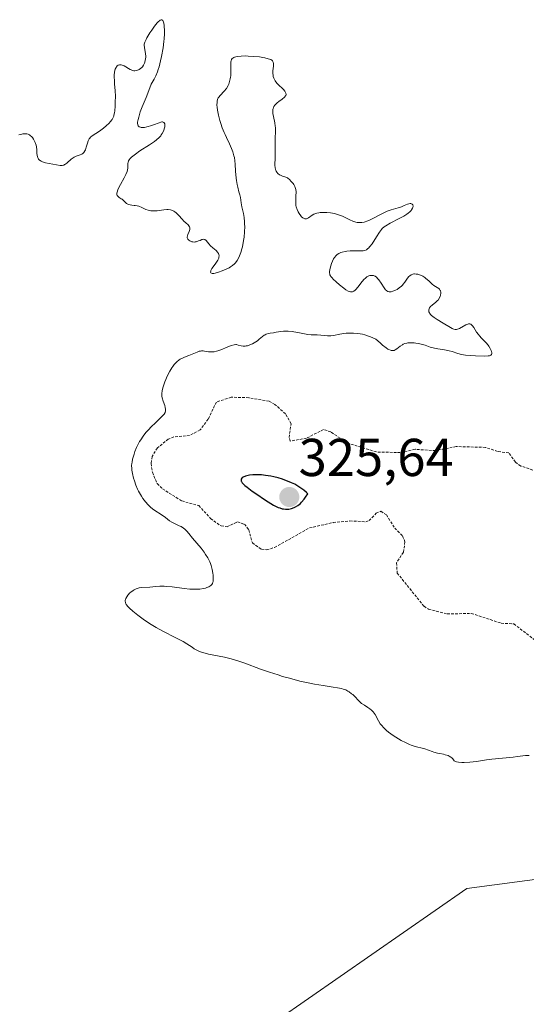
# Model space of a CAD drawing. Units: metres. Extents: x 629022 to 632507, y 4669471 to 4671848.
# Drawn here: x 630047 to 630142, y 4669839 to 4670024 of the extents above; entities that cross this region are included whole.
import ezdxf
from ezdxf.enums import TextEntityAlignment as Align

# ---------------------------------------------------------------- set-up
doc = ezdxf.new("R2010")
doc.units = ezdxf.units.M
doc.header["$MEASUREMENT"] = 0
doc.linetypes.add('TRAZOS', pattern=[0.75, 0.5, -0.25])
for name, color, linetype, lineweight in [('Carátula', 7, 'Continuous', 5), ('Curva de nivel auxiliar', 36, 'TRAZOS', 0), ('Curva de nivel maestra', 36, 'Continuous', 30), ('Curva de nivel normal', 36, 'Continuous', 0), ('Pastizal CxS', 92, 'Continuous', 0), ('Punto de cota en terreno', 7, 'Continuous', 0), ('Rótulo de punto de cota en terreno', 19, 'Continuous', 0), ('Suelo desnudo CxS', 43, 'Continuous', 0)]:
    doc.layers.add(name, color=color, linetype=linetype, lineweight=lineweight)
doc.styles.add('Arial', font='txt', dxfattribs={"height": 0.2})

# ---------------------------------------------------------------- blocks, each defined once
blk = doc.blocks.new('*U184')
at = {"layer": 'Curva de nivel normal', "color": 36, "linetype": 'Continuous', "lineweight": 0}
blk.add_polyline3d([(630046.38, 4670001.91, 320), (630046.75, 4670002.02, 320), (630047.12, 4670002.11, 320), (630047.31, 4670002.13, 320), (630047.67, 4670002.13, 320), (630047.85, 4670002.11, 320), (630048.11, 4670002.04, 320), (630048.35, 4670001.93, 320), (630048.5, 4670001.83, 320), (630048.78, 4670001.58, 320), (630048.91, 4670001.44, 320), (630049.14, 4670001.12, 320), (630049.34, 4670000.76, 320), (630049.45, 4670000.51, 320), (630049.61, 4669999.99, 320), (630049.67, 4669999.7, 320), (630049.73, 4669999.12, 320), (630049.77, 4669998.41, 320), (630049.81, 4669998.09, 320), (630049.87, 4669997.8, 320), (630049.91, 4669997.67, 320), (630050, 4669997.49, 320), (630050.08, 4669997.39, 320), (630050.25, 4669997.2, 320), (630050.36, 4669997.12, 320), (630050.58, 4669996.98, 320), (630050.84, 4669996.86, 320), (630051.41, 4669996.68, 320), (630052.1, 4669996.54, 320), (630054.16, 4669996.2, 320), (630054.49, 4669996.2, 320), (630054.81, 4669996.27, 320), (630054.97, 4669996.34, 320), (630055.14, 4669996.44, 320), (630055.47, 4669996.71, 320), (630056.19, 4669997.35, 320), (630056.57, 4669997.63, 320), (630056.76, 4669997.74, 320), (630057.16, 4669997.91, 320), (630057.92, 4669998.18, 320), (630058.24, 4669998.33, 320), (630058.38, 4669998.42, 320), (630058.61, 4669998.65, 320), (630058.79, 4669998.93, 320), (630058.89, 4669999.14, 320), (630059.05, 4669999.61, 320), (630059.26, 4670000.39, 320), (630059.4, 4670000.79, 320), (630059.59, 4670001.16, 320), (630059.71, 4670001.32, 320), (630059.85, 4670001.48, 320), (630060.18, 4670001.77, 320), (630061.52, 4670002.65, 320), (630062.27, 4670003.22, 320), (630062.76, 4670003.63, 320), (630063.33, 4670004.16, 320), (630063.57, 4670004.41, 320), (630063.92, 4670004.85, 320), (630064.05, 4670005.07, 320), (630064.2, 4670005.42, 320), (630064.25, 4670005.62, 320), (630064.34, 4670006.09, 320), (630064.4, 4670006.47, 320), (630064.48, 4670007.35, 320), (630064.51, 4670008.08, 320), (630064.52, 4670009.2, 320), (630064.47, 4670010.23, 320), (630064.37, 4670011.5, 320), (630064.33, 4670012.09, 320), (630064.31, 4670012.84, 320), (630064.31, 4670013.19, 320), (630064.36, 4670013.68, 320), (630064.44, 4670014.12, 320), (630064.5, 4670014.31, 320), (630064.64, 4670014.61, 320), (630064.72, 4670014.74, 320), (630064.87, 4670014.89, 320), (630065.03, 4670015.01, 320), (630065.32, 4670015.1, 320), (630065.43, 4670015.1, 320), (630065.6, 4670015.09, 320), (630065.78, 4670015.04, 320), (630066.16, 4670014.88, 320), (630067.3, 4670014.22, 320), (630067.46, 4670014.14, 320), (630067.76, 4670014.03, 320), (630068.02, 4670013.98, 320), (630068.19, 4670013.97, 320), (630068.51, 4670014.02, 320), (630068.84, 4670014.14, 320), (630069.01, 4670014.22, 320), (630069.25, 4670014.39, 320), (630069.49, 4670014.61, 320), (630069.6, 4670014.75, 320), (630069.79, 4670015.03, 320), (630069.87, 4670015.18, 320), (630069.99, 4670015.44, 320), (630070.13, 4670015.84, 320), (630070.21, 4670016.28, 320), (630070.23, 4670016.5, 320), (630070.23, 4670016.72, 320), (630070.2, 4670017.16, 320), (630069.98, 4670018.34, 320), (630069.94, 4670018.77, 320), (630069.96, 4670018.99, 320), (630070.07, 4670019.37, 320), (630070.28, 4670019.85, 320), (630070.44, 4670020.14, 320), (630071.01, 4670021.08, 320), (630071.36, 4670021.59, 320), (630071.89, 4670022.34, 320), (630072.39, 4670022.97, 320), (630072.61, 4670023.21, 320), (630072.81, 4670023.39, 320), (630072.92, 4670023.48, 320), (630073.12, 4670023.57, 320), (630073.25, 4670023.58, 320), (630073.45, 4670023.41, 320), (630073.51, 4670023.28, 320), (630073.61, 4670022.93, 320), (630073.69, 4670022.47, 320), (630073.72, 4670022.2, 320), (630073.75, 4670021.75, 320), (630073.76, 4670020.94, 320), (630073.71, 4670019.99, 320), (630073.66, 4670019.46, 320), (630073.5, 4670018.3, 320), (630073.2, 4670016.65, 320), (630073.03, 4670015.84, 320), (630072.73, 4670014.72, 320), (630072.58, 4670014.22, 320), (630072.42, 4670013.78, 320), (630072.11, 4670013.03, 320), (630071.81, 4670012.43, 320), (630071.44, 4670011.78, 320), (630071.28, 4670011.48, 320), (630070.97, 4670010.79, 320), (630070.28, 4670008.98, 320), (630069.56, 4670007.21, 320), (630069.2, 4670006.24, 320), (630068.9, 4670005.29, 320), (630068.79, 4670004.83, 320), (630068.7, 4670004.32, 320), (630068.7, 4670004.09, 320), (630068.72, 4670003.88, 320), (630068.75, 4670003.78, 320), (630068.83, 4670003.62, 320), (630069.01, 4670003.45, 320), (630069.22, 4670003.37, 320), (630069.34, 4670003.34, 320), (630069.57, 4670003.32, 320), (630069.98, 4670003.35, 320), (630070.43, 4670003.42, 320), (630070.69, 4670003.49, 320), (630071.12, 4670003.61, 320), (630071.87, 4670003.86, 320), (630073.25, 4670004.4, 320), (630073.35, 4670004.39, 320), (630073.51, 4670004.33, 320), (630073.64, 4670004.25, 320), (630073.71, 4670004.17, 320), (630073.8, 4670003.99, 320), (630073.83, 4670003.83, 320), (630073.84, 4670003.72, 320), (630073.82, 4670003.46, 320), (630073.71, 4670003.05, 320), (630073.61, 4670002.77, 320), (630073.34, 4670002.22, 320), (630073.16, 4670001.94, 320), (630073.04, 4670001.77, 320), (630072.76, 4670001.44, 320), (630072.27, 4670000.99, 320), (630071.88, 4670000.69, 320), (630070.94, 4670000.05, 320), (630069.15, 4669998.92, 320), (630068.28, 4669998.32, 320), (630067.78, 4669997.93, 320), (630067.56, 4669997.75, 320), (630067.3, 4669997.48, 320), (630067.1, 4669997.22, 320), (630067.01, 4669997.06, 320), (630066.9, 4669996.75, 320), (630066.87, 4669996.6, 320), (630066.85, 4669996.31, 320), (630066.85, 4669995.69, 320), (630066.81, 4669995.34, 320), (630066.74, 4669995.07, 320), (630066.5, 4669994.48, 320), (630066.17, 4669993.85, 320), (630065.47, 4669992.63, 320), (630065.1, 4669991.92, 320), (630064.96, 4669991.61, 320), (630064.83, 4669991.19, 320), (630064.8, 4669990.95, 320), (630064.8, 4669990.84, 320), (630064.82, 4669990.7, 320), (630064.87, 4669990.57, 320), (630065.03, 4669990.35, 320), (630065.26, 4669990.17, 320), (630065.62, 4669989.94, 320), (630065.79, 4669989.82, 320), (630066.15, 4669989.49, 320), (630066.61, 4669989.05, 320), (630066.87, 4669988.89, 320), (630067.01, 4669988.83, 320), (630067.31, 4669988.76, 320), (630067.62, 4669988.72, 320), (630068.03, 4669988.69, 320), (630068.23, 4669988.67, 320), (630068.64, 4669988.6, 320), (630068.91, 4669988.52, 320), (630069.5, 4669988.27, 320), (630070.25, 4669987.93, 320), (630070.7, 4669987.78, 320), (630071.21, 4669987.67, 320), (630071.48, 4669987.65, 320), (630071.78, 4669987.64, 320), (630072.39, 4669987.68, 320), (630073.64, 4669987.84, 320), (630074.2, 4669987.88, 320), (630074.45, 4669987.88, 320), (630074.9, 4669987.83, 320), (630075.29, 4669987.71, 320), (630075.53, 4669987.59, 320), (630075.68, 4669987.5, 320), (630075.97, 4669987.28, 320), (630076.44, 4669986.79, 320), (630077.08, 4669986.07, 320), (630077.41, 4669985.72, 320), (630077.76, 4669985.41, 320), (630078.19, 4669985.02, 320), (630078.36, 4669984.83, 320), (630078.48, 4669984.63, 320), (630078.51, 4669984.52, 320), (630078.54, 4669984.35, 320), (630078.52, 4669984.17, 320), (630078.4, 4669983.78, 320), (630078.17, 4669983.24, 320), (630078.09, 4669982.98, 320), (630078.05, 4669982.73, 320), (630078.05, 4669982.61, 320), (630078.1, 4669982.44, 320), (630078.16, 4669982.34, 320), (630078.32, 4669982.15, 320), (630078.53, 4669982, 320), (630078.64, 4669981.95, 320), (630078.88, 4669981.86, 320), (630079.07, 4669981.82, 320), (630079.37, 4669981.8, 320), (630079.52, 4669981.81, 320), (630079.74, 4669981.85, 320), (630080.17, 4669981.99, 320), (630080.44, 4669982.11, 320), (630080.77, 4669982.25, 320), (630080.93, 4669982.3, 320), (630081.13, 4669982.34, 320), (630081.36, 4669982.3, 320), (630081.59, 4669982.11, 320), (630082.07, 4669981.46, 320), (630082.42, 4669981.08, 320), (630082.85, 4669980.7, 320), (630083.47, 4669980.18, 320), (630083.73, 4669979.91, 320), (630083.92, 4669979.61, 320), (630083.99, 4669979.46, 320), (630084.03, 4669979.22, 320), (630084, 4669978.96, 320), (630083.95, 4669978.78, 320), (630083.79, 4669978.41, 320), (630083.43, 4669977.85, 320), (630082.9, 4669977.14, 320), (630082.68, 4669976.82, 320), (630082.49, 4669976.47, 320), (630082.44, 4669976.32, 320), (630082.42, 4669976.14, 320), (630082.48, 4669976.01, 320), (630082.71, 4669975.9, 320), (630082.83, 4669975.89, 320), (630083.04, 4669975.91, 320), (630083.29, 4669975.95, 320), (630083.9, 4669976.12, 320), (630084.59, 4669976.37, 320), (630085.05, 4669976.56, 320), (630085.89, 4669976.96, 320), (630086.14, 4669977.11, 320), (630086.57, 4669977.39, 320), (630086.9, 4669977.67, 320), (630087.08, 4669977.87, 320), (630087.4, 4669978.33, 320), (630087.71, 4669978.9, 320), (630087.86, 4669979.23, 320), (630088.09, 4669979.82, 320), (630088.3, 4669980.51, 320), (630088.4, 4669980.9, 320), (630088.62, 4669982.1, 320), (630088.71, 4669982.74, 320), (630088.8, 4669983.74, 320), (630088.84, 4669984.71, 320), (630088.83, 4669985.17, 320), (630088.81, 4669985.61, 320), (630088.71, 4669986.42, 320), (630088.59, 4669987.15, 320), (630088.32, 4669988.39, 320), (630088.18, 4669989.17, 320), (630088.02, 4669990.16, 320), (630087.91, 4669990.69, 320), (630087.76, 4669991.26, 320), (630087.53, 4669992.12, 320), (630087.42, 4669992.59, 320), (630087.28, 4669993.36, 320), (630087.22, 4669993.77, 320), (630087.13, 4669995.12, 320), (630087.06, 4669996.4, 320), (630086.99, 4669997.04, 320), (630086.89, 4669997.68, 320), (630086.82, 4669998, 320), (630086.69, 4669998.47, 320), (630086.59, 4669998.77, 320), (630086.36, 4669999.37, 320), (630085.97, 4670000.26, 320), (630085.41, 4670001.41, 320), (630085.14, 4670001.98, 320), (630084.95, 4670002.41, 320), (630084.61, 4670003.27, 320), (630084.32, 4670004.1, 320), (630084.16, 4670004.63, 320), (630083.9, 4670005.62, 320), (630083.7, 4670006.6, 320), (630083.64, 4670007.16, 320), (630083.61, 4670007.5, 320), (630083.63, 4670008.08, 320), (630083.65, 4670008.26, 320), (630083.73, 4670008.59, 320), (630083.85, 4670008.87, 320), (630083.96, 4670009.04, 320), (630084.21, 4670009.36, 320), (630084.99, 4670010.16, 320), (630085.39, 4670010.66, 320), (630085.7, 4670011.19, 320), (630085.83, 4670011.49, 320), (630086, 4670011.97, 320), (630086.13, 4670012.49, 320), (630086.17, 4670012.77, 320), (630086.2, 4670013.06, 320), (630086.22, 4670013.65, 320), (630086.22, 4670015.3, 320), (630086.26, 4670015.69, 320), (630086.29, 4670015.85, 320), (630086.38, 4670016.07, 320), (630086.51, 4670016.26, 320), (630086.59, 4670016.34, 320), (630086.81, 4670016.48, 320), (630086.95, 4670016.54, 320), (630087.18, 4670016.61, 320), (630087.47, 4670016.67, 320), (630088.15, 4670016.74, 320), (630088.94, 4670016.76, 320), (630089.49, 4670016.75, 320), (630090.58, 4670016.69, 320), (630091.65, 4670016.58, 320), (630092.27, 4670016.48, 320), (630092.64, 4670016.41, 320), (630093.27, 4670016.25, 320), (630093.75, 4670016.07, 320), (630093.93, 4670015.96, 320), (630094.07, 4670015.84, 320), (630094.22, 4670015.61, 320), (630094.28, 4670015.37, 320), (630094.28, 4670015.21, 320), (630094.25, 4670014.83, 320), (630094.13, 4670013.96, 320), (630094.12, 4670013.5, 320), (630094.17, 4670013.08, 320), (630094.22, 4670012.88, 320), (630094.32, 4670012.57, 320), (630094.56, 4670012.12, 320), (630094.88, 4670011.67, 320), (630095.08, 4670011.45, 320), (630096.12, 4670010.43, 320), (630096.36, 4670010.15, 320), (630096.54, 4670009.88, 320), (630096.59, 4670009.75, 320), (630096.61, 4670009.55, 320), (630096.57, 4670009.36, 320), (630096.5, 4670009.24, 320), (630096.31, 4670008.99, 320), (630095.89, 4670008.64, 320), (630095.26, 4670008.19, 320), (630094.96, 4670007.97, 320), (630094.63, 4670007.67, 320), (630094.5, 4670007.52, 320), (630094.34, 4670007.28, 320), (630094.23, 4670007.03, 320), (630094.19, 4670006.9, 320), (630094.15, 4670006.69, 320), (630094.13, 4670006.22, 320), (630094.15, 4670005.96, 320), (630094.23, 4670005.39, 320), (630094.48, 4670004.17, 320), (630094.57, 4670003.58, 320), (630094.6, 4670003.3, 320), (630094.62, 4670002.77, 320), (630094.55, 4670001.12, 320), (630094.56, 4669997.98, 320), (630094.54, 4669997.34, 320), (630094.52, 4669996.57, 320), (630094.53, 4669996.22, 320), (630094.58, 4669995.73, 320), (630094.63, 4669995.5, 320), (630094.71, 4669995.25, 320), (630094.77, 4669995.12, 320), (630094.87, 4669994.95, 320), (630095.09, 4669994.69, 320), (630095.4, 4669994.45, 320), (630095.6, 4669994.34, 320), (630096.07, 4669994.12, 320), (630096.36, 4669994.02, 320), (630096.86, 4669993.87, 320), (630097.3, 4669993.47, 320), (630097.54, 4669993.23, 320), (630097.93, 4669992.79, 320), (630098.07, 4669992.59, 320), (630098.29, 4669992.22, 320), (630098.41, 4669991.88, 320), (630098.46, 4669991.65, 320), (630098.5, 4669991.21, 320), (630098.47, 4669990.4, 320), (630098.43, 4669989.63, 320), (630098.43, 4669989.25, 320), (630098.48, 4669988.69, 320), (630098.53, 4669988.42, 320), (630098.68, 4669987.91, 320), (630098.89, 4669987.44, 320), (630099.05, 4669987.16, 320), (630099.38, 4669986.7, 320), (630099.51, 4669986.56, 320), (630099.76, 4669986.35, 320), (630100, 4669986.22, 320), (630100.15, 4669986.17, 320), (630100.26, 4669986.16, 320), (630100.47, 4669986.18, 320), (630100.59, 4669986.22, 320), (630100.82, 4669986.34, 320), (630101.53, 4669986.85, 320), (630101.86, 4669987.04, 320), (630102.04, 4669987.12, 320), (630102.37, 4669987.22, 320), (630102.78, 4669987.29, 320), (630103.02, 4669987.32, 320), (630103.81, 4669987.35, 320), (630104.26, 4669987.34, 320), (630104.99, 4669987.28, 320), (630105.74, 4669987.14, 320), (630106.12, 4669987.04, 320), (630106.49, 4669986.92, 320), (630107.22, 4669986.63, 320), (630108.58, 4669985.99, 320), (630109.2, 4669985.72, 320), (630109.71, 4669985.55, 320), (630109.96, 4669985.49, 320), (630110.33, 4669985.44, 320), (630110.7, 4669985.44, 320), (630110.89, 4669985.46, 320), (630111.28, 4669985.53, 320), (630111.49, 4669985.59, 320), (630111.82, 4669985.7, 320), (630112.16, 4669985.85, 320), (630112.9, 4669986.21, 320), (630114.48, 4669987.06, 320), (630115.27, 4669987.43, 320), (630115.65, 4669987.59, 320), (630116.38, 4669987.85, 320), (630117.71, 4669988.23, 320), (630118.3, 4669988.42, 320), (630118.83, 4669988.63, 320), (630119.45, 4669988.89, 320), (630119.71, 4669988.98, 320), (630119.95, 4669989.02, 320), (630120.05, 4669989.03, 320), (630120.19, 4669989, 320), (630120.33, 4669988.92, 320), (630120.44, 4669988.76, 320), (630120.49, 4669988.55, 320), (630120.45, 4669988.29, 320), (630120.4, 4669988.15, 320), (630120.23, 4669987.85, 320), (630120.11, 4669987.69, 320), (630119.86, 4669987.45, 320), (630119.56, 4669987.19, 320), (630119.32, 4669987.02, 320), (630118.78, 4669986.68, 320), (630117.89, 4669986.19, 320), (630116.19, 4669985.32, 320), (630115.39, 4669984.87, 320), (630115.09, 4669984.66, 320), (630114.71, 4669984.33, 320), (630114.54, 4669984.14, 320), (630114.2, 4669983.68, 320), (630113.61, 4669982.78, 320), (630112.78, 4669981.48, 320), (630112.38, 4669980.94, 320), (630112.14, 4669980.67, 320), (630112.02, 4669980.56, 320), (630111.83, 4669980.42, 320), (630111.71, 4669980.34, 320), (630111.43, 4669980.23, 320), (630111.12, 4669980.16, 320), (630110.88, 4669980.13, 320), (630110.32, 4669980.12, 320), (630109.81, 4669980.12, 320), (630109.05, 4669980.13, 320), (630108.65, 4669980.12, 320), (630108.04, 4669980.08, 320), (630107.74, 4669980.04, 320), (630107.17, 4669979.92, 320), (630106.9, 4669979.83, 320), (630106.54, 4669979.66, 320), (630106.21, 4669979.43, 320), (630106.02, 4669979.25, 320), (630105.7, 4669978.86, 320), (630105.56, 4669978.64, 320), (630105.33, 4669978.19, 320), (630105.15, 4669977.73, 320), (630104.91, 4669976.89, 320), (630104.78, 4669976.26, 320), (630104.78, 4669976, 320), (630104.82, 4669975.76, 320), (630104.86, 4669975.64, 320), (630104.95, 4669975.45, 320), (630105.04, 4669975.33, 320), (630105.26, 4669975.05, 320), (630105.48, 4669974.81, 320), (630106.02, 4669974.3, 320), (630106.65, 4669973.76, 320), (630107.5, 4669973.11, 320), (630107.88, 4669972.84, 320), (630108.31, 4669972.59, 320), (630108.5, 4669972.5, 320), (630108.75, 4669972.42, 320), (630108.98, 4669972.41, 320), (630109.09, 4669972.43, 320), (630109.25, 4669972.49, 320), (630109.36, 4669972.55, 320), (630109.58, 4669972.73, 320), (630109.75, 4669972.9, 320), (630110.12, 4669973.34, 320), (630110.9, 4669974.35, 320), (630111.29, 4669974.79, 320), (630111.47, 4669974.97, 320), (630111.83, 4669975.25, 320), (630112.17, 4669975.43, 320), (630112.38, 4669975.5, 320), (630112.52, 4669975.52, 320), (630112.79, 4669975.53, 320), (630113.04, 4669975.49, 320), (630113.17, 4669975.45, 320), (630113.35, 4669975.37, 320), (630113.62, 4669975.17, 320), (630113.9, 4669974.89, 320), (630114.04, 4669974.72, 320), (630114.47, 4669974.08, 320), (630115.05, 4669973.18, 320), (630115.33, 4669972.82, 320), (630115.47, 4669972.69, 320), (630115.56, 4669972.61, 320), (630115.75, 4669972.5, 320), (630116.03, 4669972.42, 320), (630116.24, 4669972.42, 320), (630116.38, 4669972.44, 320), (630116.69, 4669972.53, 320), (630117.22, 4669972.75, 320), (630117.5, 4669972.9, 320), (630117.91, 4669973.17, 320), (630118.31, 4669973.49, 320), (630118.49, 4669973.67, 320), (630118.66, 4669973.86, 320), (630118.96, 4669974.25, 320), (630119.48, 4669975.01, 320), (630119.73, 4669975.32, 320), (630119.86, 4669975.45, 320), (630120.13, 4669975.64, 320), (630120.43, 4669975.76, 320), (630120.64, 4669975.8, 320), (630120.79, 4669975.81, 320), (630121.11, 4669975.78, 320), (630121.37, 4669975.73, 320), (630121.91, 4669975.56, 320), (630122.33, 4669975.36, 320), (630122.73, 4669975.11, 320), (630122.92, 4669974.97, 320), (630123.45, 4669974.5, 320), (630124.08, 4669973.87, 320), (630124.4, 4669973.61, 320), (630125.32, 4669973.06, 320), (630125.47, 4669972.92, 320), (630125.61, 4669972.7, 320), (630125.65, 4669972.6, 320), (630125.69, 4669972.37, 320), (630125.69, 4669972.2, 320), (630125.65, 4669971.83, 320), (630125.57, 4669971.55, 320), (630125.37, 4669971.14, 320), (630125.25, 4669970.95, 320), (630125.1, 4669970.78, 320), (630124.77, 4669970.47, 320), (630124.08, 4669969.93, 320), (630123.78, 4669969.66, 320), (630123.59, 4669969.4, 320), (630123.52, 4669969.26, 320), (630123.46, 4669969.04, 320), (630123.45, 4669968.82, 320), (630123.47, 4669968.7, 320), (630123.56, 4669968.47, 320), (630123.64, 4669968.35, 320), (630123.78, 4669968.17, 320), (630123.96, 4669967.98, 320), (630124.44, 4669967.62, 320), (630125, 4669967.25, 320), (630126.18, 4669966.56, 320), (630127.51, 4669965.72, 320), (630127.84, 4669965.53, 320), (630128, 4669965.46, 320), (630128.14, 4669965.42, 320), (630128.42, 4669965.37, 320), (630128.68, 4669965.38, 320), (630128.85, 4669965.42, 320), (630129.2, 4669965.55, 320), (630130.43, 4669966.26, 320), (630130.78, 4669966.39, 320), (630130.95, 4669966.42, 320), (630131.2, 4669966.4, 320), (630131.36, 4669966.33, 320), (630131.56, 4669966.18, 320), (630131.67, 4669966.06, 320), (630131.91, 4669965.72, 320), (630132.44, 4669964.86, 320), (630132.77, 4669964.4, 320), (630132.96, 4669964.17, 320), (630133.38, 4669963.72, 320), (630134.23, 4669962.86, 320), (630134.6, 4669962.44, 320), (630134.76, 4669962.23, 320), (630135.01, 4669961.81, 320), (630135.19, 4669961.42, 320), (630135.26, 4669961.18, 320), (630135.28, 4669961.03, 320), (630135.29, 4669960.79, 320), (630135.25, 4669960.65, 320), (630135.14, 4669960.52, 320), (630134.89, 4669960.42, 320), (630134.64, 4669960.38, 320), (630133.9, 4669960.35, 320), (630132.23, 4669960.39, 320), (630131.28, 4669960.45, 320), (630130.37, 4669960.54, 320), (630129.96, 4669960.6, 320), (630129.58, 4669960.68, 320), (630128.92, 4669960.84, 320), (630127.82, 4669961.2, 320), (630127.28, 4669961.36, 320), (630126.38, 4669961.52, 320), (630125.13, 4669961.7, 320), (630124.53, 4669961.82, 320), (630123.73, 4669962.05, 320), (630122.75, 4669962.4, 320), (630122.26, 4669962.55, 320), (630121.51, 4669962.72, 320), (630121.01, 4669962.79, 320), (630120.69, 4669962.82, 320), (630120.08, 4669962.84, 320), (630119.54, 4669962.82, 320), (630119.3, 4669962.78, 320), (630118.96, 4669962.71, 320), (630118.65, 4669962.58, 320), (630118.5, 4669962.5, 320), (630118.07, 4669962.2, 320), (630117.47, 4669961.74, 320), (630117.14, 4669961.54, 320), (630116.93, 4669961.44, 320), (630116.82, 4669961.41, 320), (630116.62, 4669961.39, 320), (630116.38, 4669961.42, 320), (630116.25, 4669961.46, 320), (630115.94, 4669961.59, 320), (630115.76, 4669961.69, 320), (630115.46, 4669961.88, 320), (630114.73, 4669962.44, 320), (630114.29, 4669962.82, 320), (630113.52, 4669963.54, 320), (630112.8, 4669963.87, 320), (630112.33, 4669964.06, 320), (630111.41, 4669964.35, 320), (630110.97, 4669964.46, 320), (630110.12, 4669964.6, 320), (630109.32, 4669964.68, 320), (630108.83, 4669964.69, 320), (630107.93, 4669964.66, 320), (630107.49, 4669964.62, 320), (630106.71, 4669964.5, 320), (630105.51, 4669964.24, 320), (630105.03, 4669964.15, 320), (630104.81, 4669964.14, 320), (630104.38, 4669964.15, 320), (630103.14, 4669964.31, 320), (630102.47, 4669964.34, 320), (630101.36, 4669964.37, 320), (630100.68, 4669964.44, 320), (630099.46, 4669964.65, 320), (630097.77, 4669964.95, 320), (630097.02, 4669965.05, 320), (630096.69, 4669965.07, 320), (630096.11, 4669965.07, 320), (630095.62, 4669965.01, 320), (630094.73, 4669964.84, 320), (630094.26, 4669964.76, 320), (630093.63, 4669964.66, 320), (630093.32, 4669964.59, 320), (630092.89, 4669964.46, 320), (630092.69, 4669964.38, 320), (630092.51, 4669964.29, 320), (630092.19, 4669964.07, 320), (630091.58, 4669963.54, 320), (630091.22, 4669963.24, 320), (630090.64, 4669962.86, 320), (630090.32, 4669962.69, 320), (630089.83, 4669962.47, 320), (630089.35, 4669962.31, 320), (630089.12, 4669962.26, 320), (630088.91, 4669962.23, 320), (630088.52, 4669962.23, 320), (630088.18, 4669962.28, 320), (630087.62, 4669962.44, 320), (630087.3, 4669962.51, 320), (630087.14, 4669962.52, 320), (630086.86, 4669962.48, 320), (630086.31, 4669962.32, 320), (630085.54, 4669962.03, 320), (630084.36, 4669961.56, 320), (630083.8, 4669961.36, 320), (630083.55, 4669961.29, 320), (630083.1, 4669961.18, 320), (630082.7, 4669961.13, 320), (630082.46, 4669961.13, 320), (630082.02, 4669961.17, 320), (630081.27, 4669961.31, 320), (630081.04, 4669961.34, 320), (630080.69, 4669961.34, 320), (630080.5, 4669961.31, 320), (630080.3, 4669961.26, 320), (630079.87, 4669961.12, 320), (630078.33, 4669960.48, 320), (630077.54, 4669960.17, 320), (630077.12, 4669959.99, 320), (630076.71, 4669959.76, 320), (630076.5, 4669959.63, 320), (630076.09, 4669959.31, 320), (630075.89, 4669959.12, 320), (630075.59, 4669958.8, 320), (630075.3, 4669958.43, 320), (630075.12, 4669958.15, 320), (630074.76, 4669957.55, 320), (630074.28, 4669956.59, 320), (630074, 4669955.95, 320), (630073.84, 4669955.54, 320), (630073.57, 4669954.78, 320), (630073.45, 4669954.42, 320), (630073.3, 4669953.81, 320), (630073.24, 4669953.32, 320), (630073.24, 4669953.03, 320), (630073.26, 4669952.85, 320), (630073.33, 4669952.5, 320), (630073.51, 4669951.87, 320), (630073.79, 4669951.05, 320), (630073.9, 4669950.68, 320), (630073.96, 4669950.4, 320), (630073.97, 4669950.26, 320), (630073.96, 4669950.07, 320), (630073.88, 4669949.78, 320), (630073.69, 4669949.46, 320), (630073.55, 4669949.29, 320), (630072.97, 4669948.69, 320), (630071.92, 4669947.72, 320), (630071.35, 4669947.17, 320), (630070.61, 4669946.39, 320), (630070.26, 4669945.98, 320), (630069.76, 4669945.33, 320), (630069.3, 4669944.65, 320), (630069.08, 4669944.29, 320), (630068.88, 4669943.92, 320), (630068.52, 4669943.16, 320), (630068.21, 4669942.4, 320), (630068.04, 4669941.91, 320), (630067.77, 4669940.98, 320), (630067.66, 4669940.43, 320), (630067.62, 4669940.17, 320), (630067.58, 4669939.8, 320), (630067.59, 4669939.23, 320), (630067.61, 4669938.94, 320), (630067.71, 4669938.32, 320), (630067.94, 4669937.4, 320), (630068.09, 4669936.9, 320), (630068.37, 4669936.13, 320), (630068.7, 4669935.36, 320), (630068.88, 4669934.98, 320), (630069.23, 4669934.33, 320), (630069.41, 4669934.02, 320), (630069.7, 4669933.57, 320), (630070.17, 4669932.95, 320), (630070.67, 4669932.39, 320), (630071.2, 4669931.9, 320), (630071.74, 4669931.49, 320), (630073.29, 4669930.49, 320), (630073.93, 4669930.02, 320), (630074.72, 4669929.42, 320), (630075.14, 4669929.16, 320), (630075.86, 4669928.8, 320), (630076.54, 4669928.48, 320), (630076.87, 4669928.31, 320), (630077.34, 4669928, 320), (630077.56, 4669927.82, 320), (630077.97, 4669927.43, 320), (630078.34, 4669927.01, 320), (630079.02, 4669926.15, 320), (630080.64, 4669924.26, 320), (630081.21, 4669923.51, 320), (630081.49, 4669923.09, 320), (630081.91, 4669922.43, 320), (630082.27, 4669921.72, 320), (630082.42, 4669921.36, 320), (630082.55, 4669921, 320), (630082.75, 4669920.28, 320), (630082.87, 4669919.59, 320), (630082.91, 4669919.16, 320), (630082.92, 4669918.89, 320), (630082.92, 4669918.41, 320), (630082.88, 4669918.02, 320), (630082.84, 4669917.85, 320), (630082.76, 4669917.63, 320), (630082.64, 4669917.43, 320), (630082.57, 4669917.35, 320), (630082.44, 4669917.23, 320), (630082.11, 4669917.02, 320), (630081.71, 4669916.85, 320), (630081.48, 4669916.77, 320), (630081.09, 4669916.68, 320), (630080.38, 4669916.57, 320), (630079.54, 4669916.53, 320), (630079.06, 4669916.54, 320), (630078.55, 4669916.57, 320), (630077.45, 4669916.68, 320), (630075.17, 4669916.97, 320), (630074.13, 4669917.07, 320), (630073.67, 4669917.1, 320), (630072.85, 4669917.1, 320), (630072.15, 4669917.07, 320), (630071, 4669916.95, 320), (630069.37, 4669916.84, 320), (630068.97, 4669916.78, 320), (630068.78, 4669916.73, 320), (630068.41, 4669916.61, 320), (630068.07, 4669916.45, 320), (630067.84, 4669916.32, 320), (630067.43, 4669916.01, 320), (630067.23, 4669915.84, 320), (630066.87, 4669915.44, 320), (630066.65, 4669915.13, 320), (630066.48, 4669914.82, 320), (630066.42, 4669914.67, 320), (630066.36, 4669914.41, 320), (630066.36, 4669914.28, 320), (630066.4, 4669914.07, 320), (630066.5, 4669913.83, 320), (630066.58, 4669913.7, 320), (630066.94, 4669913.26, 320), (630067.2, 4669913, 320), (630067.79, 4669912.45, 320), (630068.14, 4669912.14, 320), (630068.74, 4669911.66, 320), (630069.77, 4669910.89, 320), (630070.92, 4669910.11, 320), (630071.54, 4669909.73, 320), (630072.17, 4669909.36, 320), (630073.46, 4669908.66, 320), (630075.88, 4669907.44, 320), (630076.87, 4669906.93, 320), (630077.28, 4669906.7, 320), (630077.95, 4669906.29, 320), (630078.93, 4669905.63, 320), (630079.35, 4669905.35, 320), (630079.97, 4669905.02, 320), (630080.33, 4669904.87, 320), (630080.93, 4669904.66, 320), (630081.64, 4669904.46, 320), (630082.04, 4669904.37, 320), (630085.07, 4669903.77, 320), (630086.27, 4669903.48, 320), (630086.89, 4669903.3, 320), (630087.53, 4669903.11, 320), (630088.86, 4669902.64, 320), (630091.82, 4669901.55, 320), (630093.51, 4669900.95, 320), (630095.13, 4669900.43, 320), (630095.97, 4669900.17, 320), (630097.26, 4669899.8, 320), (630099.2, 4669899.29, 320), (630101.07, 4669898.87, 320), (630101.95, 4669898.7, 320), (630103.59, 4669898.44, 320), (630105.48, 4669898.17, 320), (630106.3, 4669898.04, 320), (630107.03, 4669897.88, 320), (630107.37, 4669897.78, 320), (630107.83, 4669897.61, 320), (630108.24, 4669897.41, 320), (630108.5, 4669897.25, 320), (630108.95, 4669896.91, 320), (630109.16, 4669896.73, 320), (630109.54, 4669896.36, 320), (630110.22, 4669895.63, 320), (630110.56, 4669895.3, 320), (630110.81, 4669895.09, 320), (630111.34, 4669894.73, 320), (630112.02, 4669894.3, 320), (630112.35, 4669894.08, 320), (630112.65, 4669893.84, 320), (630112.79, 4669893.71, 320), (630112.99, 4669893.48, 320), (630113.34, 4669892.98, 320), (630113.98, 4669891.84, 320), (630114.34, 4669891.27, 320), (630114.54, 4669891, 320), (630114.99, 4669890.48, 320), (630115.5, 4669889.99, 320), (630115.88, 4669889.67, 320), (630116.75, 4669889.05, 320), (630117.74, 4669888.43, 320), (630118.26, 4669888.13, 320), (630119.05, 4669887.72, 320), (630119.81, 4669887.38, 320), (630120.17, 4669887.24, 320), (630120.51, 4669887.12, 320), (630121.13, 4669886.94, 320), (630122.22, 4669886.7, 320), (630122.7, 4669886.56, 320), (630123.4, 4669886.29, 320), (630124.06, 4669886.03, 320), (630124.43, 4669885.9, 320), (630125.06, 4669885.74, 320), (630125.53, 4669885.66, 320), (630126.21, 4669885.54, 320), (630126.56, 4669885.45, 320), (630127.07, 4669885.28, 320), (630127.31, 4669885.16, 320), (630127.62, 4669884.97, 320), (630127.77, 4669884.85, 320), (630127.97, 4669884.65, 320), (630128.25, 4669884.28, 320), (630128.49, 4669884.19, 320), (630128.66, 4669884.13, 320), (630129.03, 4669884.06, 320), (630129.65, 4669883.99, 320), (630130.11, 4669883.99, 320), (630131.14, 4669884.04, 320), (630132.44, 4669884.2, 320), (630134.32, 4669884.47, 320), (630135.28, 4669884.6, 320), (630139.3, 4669884.98, 320), (630140.11, 4669885.08, 320), (630141.13, 4669885.22, 320), (630141.61, 4669885.28, 320), (630142.32, 4669885.31, 320)], dxfattribs=at)
blk = doc.blocks.new('5PATER')
at = {"layer": 'Carátula', "linetype": 'Continuous', "lineweight": 5}
h = blk.add_hatch(color=250, dxfattribs=at)
edge = h.paths.add_edge_path()
edge.add_ellipse((0, 0.01), major_axis=(-1.33, -1.34), ratio=0.999422, start_angle=0, end_angle=360)

msp = doc.modelspace()

# ---------------------------------------------------------------- linework, layer by layer
at = {"layer": 'Curva de nivel auxiliar', "color": 36, "linetype": 'TRAZOS', "lineweight": 0}
msp.add_polyline3d([(630144.44, 4669938.48, 322.5), (630140.75, 4669939.7, 322.5), (630139.73, 4669940.44, 322.5), (630138.49, 4669942.17, 322.5), (630136.38, 4669942.44, 322.5), (630134.09, 4669943.21, 322.5), (630128.61, 4669943.36, 322.5), (630124.72, 4669942.6, 322.5), (630120.87, 4669942.84, 322.5), (630118.1, 4669942.23, 322.5), (630113.59, 4669942.34, 322.5), (630108, 4669944.08, 322.5), (630105.03, 4669946.11, 322.5), (630103.67, 4669946.57, 322.5), (630100.46, 4669944.92, 322.5), (630097.37, 4669944.4, 322.5), (630097.18, 4669945.09, 322.5), (630097.56, 4669947.65, 322.5), (630096.48, 4669949.51, 322.5), (630094.53, 4669951.29, 322.5), (630093.41, 4669951.87, 322.5), (630089.6, 4669952.54, 322.5), (630086.3, 4669952.63, 322.5), (630083.51, 4669951.73, 322.5), (630081.97, 4669948.51, 322.5), (630080.45, 4669946.48, 322.5), (630078.48, 4669945.45, 322.5), (630075.52, 4669945.16, 322.5), (630074.46, 4669944.77, 322.5), (630072.42, 4669943.09, 322.5), (630071.43, 4669941.5, 322.5), (630071.23, 4669940.15, 322.5), (630071.47, 4669938.52, 322.5), (630072.38, 4669936.39, 322.5), (630073.38, 4669935.42, 322.5), (630077.02, 4669933.13, 322.5), (630080.19, 4669932.29, 322.5), (630082.42, 4669929.83, 322.5), (630084.39, 4669928.43, 322.5), (630085.51, 4669928.29, 322.5), (630087.49, 4669929.2, 322.5), (630088.77, 4669928.76, 322.5), (630089.63, 4669927.71, 322.5), (630090.28, 4669925.27, 322.5), (630091.98, 4669924.05, 322.5), (630092.94, 4669923.96, 322.5), (630094.46, 4669924.39, 322.5), (630101.01, 4669928.06, 322.5), (630105.49, 4669929.07, 322.5), (630108.61, 4669929.38, 322.5), (630111.59, 4669929.23, 322.5), (630112.24, 4669929.43, 322.5), (630113.56, 4669930.81, 322.5), (630114.45, 4669931.19, 322.5), (630115.47, 4669930.5, 322.5), (630117.06, 4669928.05, 322.5), (630118.53, 4669926.56, 322.5), (630118.97, 4669925.47, 322.5), (630118.69, 4669923.49, 322.5), (630117.38, 4669921.51, 322.5), (630117.51, 4669919.57, 322.5), (630122.56, 4669913.34, 322.5), (630123.41, 4669912.79, 322.5), (630126.89, 4669911.9, 322.5), (630131.45, 4669912, 322.5), (630137.04, 4669910.16, 322.5), (630139.45, 4669910.02, 322.5), (630145.42, 4669905.46, 322.5)], dxfattribs=at)
at = {"layer": 'Curva de nivel maestra', "color": 36, "linetype": 'Continuous', "lineweight": 30}
msp.add_polyline3d([(630096.5, 4669931.58, 325), (630096.88, 4669931.58, 325), (630097.12, 4669931.61, 325), (630097.61, 4669931.72, 325), (630098.13, 4669931.9, 325), (630098.4, 4669932.02, 325), (630098.84, 4669932.28, 325), (630099.3, 4669932.66, 325), (630099.54, 4669932.9, 325), (630100.03, 4669933.49, 325), (630100.3, 4669933.85, 325), (630100.7, 4669934.49, 325), (630100.46, 4669934.72, 325), (630099.96, 4669935.16, 325), (630099.42, 4669935.56, 325), (630099.04, 4669935.81, 325), (630098.25, 4669936.26, 325), (630097.63, 4669936.56, 325), (630097.21, 4669936.74, 325), (630096.37, 4669937.07, 325), (630095.95, 4669937.21, 325), (630095.11, 4669937.46, 325), (630094.29, 4669937.66, 325), (630093.76, 4669937.77, 325), (630092.77, 4669937.94, 325), (630092.02, 4669938.02, 325), (630091.57, 4669938.05, 325), (630090.75, 4669938.06, 325), (630090.39, 4669938.05, 325), (630089.77, 4669937.98, 325), (630089.26, 4669937.87, 325), (630088.98, 4669937.78, 325), (630088.56, 4669937.58, 325), (630088.39, 4669937.47, 325), (630088.31, 4669937.4, 325), (630088.2, 4669937.25, 325), (630088.16, 4669937.02, 325), (630088.19, 4669936.87, 325), (630088.24, 4669936.77, 325), (630088.38, 4669936.56, 325), (630088.67, 4669936.24, 325), (630088.87, 4669936.05, 325), (630089.29, 4669935.7, 325), (630090.24, 4669934.99, 325), (630091.47, 4669934.13, 325), (630092.17, 4669933.66, 325), (630093.25, 4669932.97, 325), (630094.28, 4669932.37, 325), (630094.74, 4669932.12, 325), (630095.16, 4669931.93, 325), (630095.42, 4669931.82, 325), (630095.89, 4669931.67, 325), (630096.11, 4669931.63, 325), (630096.5, 4669931.58, 325)], dxfattribs=at)
at = {"layer": 'Pastizal CxS', "color": 92, "linetype": 'Continuous', "lineweight": 0}
for points in [[(630254.03, 4669814.11, 320.69), (630246.49, 4669830.3, 320.66), (630212.79, 4669845.95, 317.88), (630196.74, 4669855.18, 317.84), (630158.47, 4669863.98, 318.35), (630130.6, 4669860.28, 318.42), (630094.88, 4669835.47, 315.69), (630055.04, 4669827.66, 315.64), (630040.01, 4669816.01, 315.87), (630030.92, 4669851.13, 316.13), (630013.97, 4669869.38, 316.19), (630014.71, 4669910.81, 316.1), (630023.05, 4669939.56, 315.69), (630029.61, 4669961.91, 316.34), (630029.24, 4669981.59, 317.69), (630017.9, 4669973.77, 317.39), (629986.63, 4669923.07, 316.43), (629971.86, 4669917.47, 316.33)], [(630158.47, 4669863.98, 318.35), (630130.6, 4669860.28, 318.42), (630094.88, 4669835.47, 315.69)]]:
    msp.add_polyline3d(points, dxfattribs=at)
at = {"layer": 'Suelo desnudo CxS', "color": 43, "linetype": 'Continuous', "lineweight": 0}
for points in [[(630254.03, 4669814.11, 320.69), (630246.49, 4669830.3, 320.66), (630212.79, 4669845.95, 317.88), (630196.74, 4669855.18, 317.84), (630158.47, 4669863.98, 318.35), (630130.6, 4669860.28, 318.42), (630094.88, 4669835.47, 315.69), (630055.04, 4669827.66, 315.64), (630040.01, 4669816.01, 315.87), (630030.92, 4669851.13, 316.13), (630013.97, 4669869.38, 316.19), (630014.71, 4669910.81, 316.1), (630023.05, 4669939.56, 315.69), (630029.61, 4669961.91, 316.34), (630029.24, 4669981.59, 317.69), (630017.9, 4669973.77, 317.39), (629986.63, 4669923.07, 316.43), (629971.86, 4669917.47, 316.33)], [(630094.88, 4669835.47, 315.69), (630130.6, 4669860.28, 318.42), (630158.47, 4669863.98, 318.35)]]:
    msp.add_polyline3d(points, dxfattribs=at)

# ---------------------------------------------------------------- block references
at = {"layer": 'Curva de nivel normal', "color": 36, "linetype": 'Continuous', "lineweight": 0}
msp.add_blockref('*U184', (0, 0), dxfattribs=at)
at = {"layer": 'Punto de cota en terreno', "linetype": 'Continuous', "lineweight": 0}
msp.add_blockref('5PATER', (630097.22, 4669933.87, 325.64), dxfattribs=at)

# ---------------------------------------------------------------- texts
at = {"layer": 'Rótulo de punto de cota en terreno', "color": 19, "linetype": 'Continuous', "lineweight": 0, "style": 'Arial'}
msp.add_text('325,64', height=7, dxfattribs=at).set_placement((630098.98, 4669935.63), align=Align.BOTTOM_LEFT)

doc.saveas('drawing.dxf')
